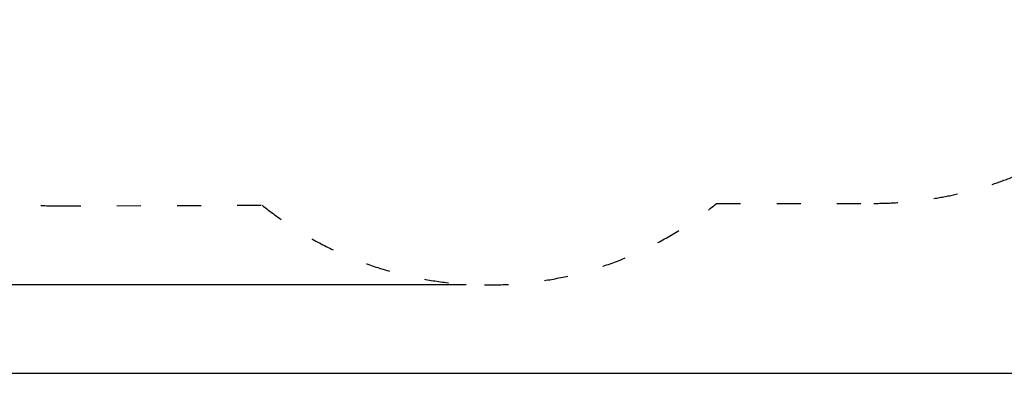
# Model space of a CAD drawing. Units: millimetres. Extents: x 286 to 19638, y 256 to 18705.
# Drawn here: x 7668 to 12577, y 256 to 2016 of the extents above; entities that cross this region are included whole.
import ezdxf

# ---------------------------------------------------------------- set-up
doc = ezdxf.new("R2010")
doc.units = ezdxf.units.MM
doc.linetypes.add('ACAD_ISO03W100', pattern=[30, 12, -18])
doc.layers.add('MV', color=2, linetype='Continuous', plot=False)
doc.layers.add('strefa bezpieczeństwa', color=6, linetype='ACAD_ISO03W100')
doc.layers.add('wymiary 100 strefy', color=5, linetype='Continuous')
doc.styles.get("Standard").update_dxf_attribs({"font": 'arial.ttf'})
doc.dimstyles.new('FK_rzuty 100_STREFY', dxfattribs={"dimscale": 100, "dimtxt": 4, "dimasz": 2.5, "dimexe": 1.25, "dimexo": 0.625, "dimgap": 1, "dimtad": 1, "dimdec": 1, "dimlfac": 0.001, "dimrnd": 0.01, "dimzin": 1, "dimdsep": 46, "dimtxsty": 'Standard', "dimblk": 'OBLIQUE', "dimcen": 2.5, "dimadec": 0, "dimazin": 0, "dimtfac": 1, "dimtdec": 1, "dimtmove": 0, "dimatfit": 3, "dimfxl": 1, "dimarcsym": 0})

# ---------------------------------------------------------------- blocks, each defined once
blk = doc.blocks.new('_Oblique')
at = {"color": 0, "linetype": 'ByBlock', "lineweight": -2}
blk.add_line((-0.5, -0.5), (0.5, 0.5), dxfattribs=at)
blk = doc.blocks.new('*D10')
at = {"layer": 'Defpoints', "color": 0, "transparency": 16777216}
for p in [(9957.1, 11777.1), (1721.3, 696.3), (9957.1, 696.3)]:
    blk.add_point(p, dxfattribs=at)
at = {"layer": 'wymiary 100 strefy', "color": 0, "lineweight": -2, "transparency": 16777216}
for p, q in [((9894.6, 11777.1), (1596.3, 11777.1)), ((1721.3, 11777.1), (1721.3, 696.3)), ((9894.6, 696.3), (1596.3, 696.3))]:
    blk.add_line(p, q, dxfattribs=at)
at = {"layer": 'wymiary 100 strefy', "color": 0, "lineweight": -2, "transparency": 16777216, "xscale": 200, "yscale": 200, "zscale": 200}
for p, rotation in [((1721.3, 11777.1), 90), ((1721.3, 696.3), 270)]:
    blk.add_blockref('_Oblique', p, dxfattribs=dict(at, rotation=rotation))
at = {"layer": 'wymiary 100 strefy', "color": 0, "transparency": 16777216, "insert": (1468.1, 6236.7), "char_height": 300, "attachment_point": 5, "rotation": 90}
blk.add_mtext('11.10 m', dxfattribs=at)

msp = doc.modelspace()

# ---------------------------------------------------------------- linework, layer by layer
at = {"layer": 'MV'}
msp.add_lwpolyline([(285.836, 255.743), (19638.461, 255.743), (19638.461, 18705.499), (285.836, 18705.499)], close=True, dxfattribs=at)
at = {"layer": 'strefa bezpieczeństwa', "ltscale": 10}
msp.add_lwpolyline([(13698.714, 9164.247, 0.51618554), (11898.404, 11685.023), (10788.079, 11682.344, 0.09020802), (10259.856, 11778.36), (9654.269, 11775.9, 0.08452867), (9160.65, 11676.263), (8052.537, 11671.761, 0.56851077), (6393.798, 8859.133, 1.27078551), (6018.445, 4442.923, 0.07639246), (6402.841, 4198.183, 0.63128798), (7852.71, 1089.012), (8876.241, 1093.17, 0.35419906), (11142.182, 1100.84), (11926.587, 1101.774, 0.51770042), (13714.784, 3637.589, 0.31752357)], format="xyb", dxfattribs=at)

# ---------------------------------------------------------------- dimensions: what is measured, and where the dimension line sits
at = {"layer": 'wymiary 100 strefy'}
dim = msp.add_linear_dim(base=(1721.269, 696.322), p1=(9957.062, 11777.13), p2=(9957.062, 696.322), angle=90, dimstyle='FK_rzuty 100_STREFY', override={"dimtxt": 3, "dimasz": 2, "dimdec": 2, "dimrnd": 0.1, "dimpost": ' m'}, dxfattribs=at)
dim.commit()
dim.dimension.update_dxf_attribs({"geometry": '*D10', "text_midpoint": (1468.097, 6236.726)})

doc.saveas('drawing.dxf')
